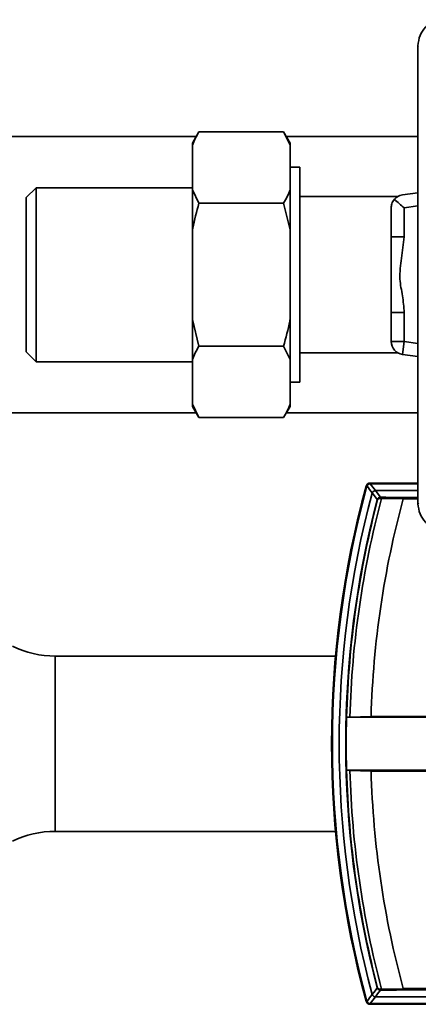
# Paper-space layout 'Blatt1' of a CAD drawing. Units: millimetres. Extents: x 0 to 5940, y 0 to 4200.
# Drawn here: x 1376 to 1437, y 1020 to 1171 of the extents above; entities that cross this region are included whole.
import ezdxf

# ---------------------------------------------------------------- set-up
doc = ezdxf.new("R2010")
doc.units = ezdxf.units.MM

psp = doc.layouts.new('Blatt1')

# ---------------------------------------------------------------- linework, layer by layer
at = {"color": 7, "linetype": 'Continuous', "lineweight": 35, "ltscale": 10}
for p, q in [((1436.95, 1166.75), (1436.85, 1166.86)), ((1436.85, 1096.56), (1436.85, 1166.86)), ((1403.24, 1153.65), (1402.24, 1151.92)), ((1403.24, 1153.65), (1416.24, 1153.65)), ((1417.24, 1151.92), (1416.24, 1153.65)), ((1417.24, 1151.61), (1416.24, 1153.65)), ((1402.81, 1152.91), (1350.74, 1152.91)), ((1402.24, 1151.61), (1402.24, 1151.92)), ((1436.85, 1152.91), (1416.66, 1152.91)), ((1417.24, 1151.61), (1417.24, 1151.92)), ((1402.24, 1144.73), (1402.24, 1151.61)), ((1417.24, 1144.73), (1417.24, 1151.61)), ((1418.74, 1148.21), (1417.24, 1148.21)), ((1418.74, 1148.21), (1418.74, 1115.21)), ((1378.24, 1145.06), (1376.74, 1143.56)), ((1402.24, 1145.06), (1378.24, 1145.06)), ((1378.24, 1145.06), (1378.24, 1118.36)), ((1402.24, 1138.59), (1402.24, 1144.73)), ((1402.24, 1144.73), (1403.24, 1142.68)), ((1417.24, 1138.59), (1417.24, 1144.73)), ((1434.46, 1143.95), (1436.85, 1144.29)), ((1376.74, 1143.56), (1376.74, 1119.86)), ((1403.24, 1142.68), (1416.24, 1142.68)), ((1417.24, 1138.59), (1416.24, 1142.68)), ((1433.74, 1143.71), (1418.74, 1143.71)), ((1432.74, 1137.52), (1432.74, 1141.97)), ((1436.85, 1142.27), (1434.74, 1141.97)), ((1434.74, 1141.97), (1434.74, 1137.52)), ((1402.24, 1124.83), (1402.24, 1138.59)), ((1417.24, 1124.83), (1417.24, 1138.59)), ((1432.74, 1137.52), (1434.74, 1137.52)), ((1402.24, 1124.83), (1403.24, 1120.74)), ((1402.24, 1118.7), (1402.24, 1124.83)), ((1417.24, 1118.7), (1417.24, 1124.83)), ((1432.74, 1125.9), (1434.74, 1125.9)), ((1432.74, 1121.45), (1432.74, 1125.9)), ((1434.74, 1125.9), (1434.74, 1121.45)), ((1403.24, 1120.74), (1416.24, 1120.74)), ((1417.24, 1118.7), (1416.24, 1120.74)), ((1432.74, 1121.45), (1434.74, 1121.45)), ((1434.46, 1119.47), (1434.74, 1121.45)), ((1434.74, 1121.45), (1436.85, 1121.15)), ((1376.74, 1119.86), (1378.24, 1118.36)), ((1402.24, 1111.82), (1402.24, 1118.7)), ((1417.24, 1111.82), (1417.24, 1118.7)), ((1418.74, 1119.71), (1433.74, 1119.71)), ((1436.85, 1119.13), (1434.46, 1119.47)), ((1378.24, 1118.36), (1402.24, 1118.36)), ((1417.24, 1115.21), (1418.74, 1115.21)), ((1402.24, 1111.82), (1403.24, 1109.77)), ((1402.24, 1111.5), (1402.24, 1111.82)), ((1402.24, 1111.5), (1403.24, 1109.77)), ((1416.24, 1109.77), (1417.24, 1111.5)), ((1417.24, 1111.5), (1417.24, 1111.82)), ((1350.74, 1110.51), (1402.81, 1110.51)), ((1403.24, 1109.77), (1416.24, 1109.77)), ((1416.66, 1110.51), (1436.85, 1110.51)), ((1429.04, 1099.24), (1428.96, 1099.34)), ((1429.44, 1099.71), (1429.52, 1099.61)), ((1436.85, 1099.71), (1429.44, 1099.71)), ((1436.85, 1099.61), (1429.52, 1099.61)), ((1436.85, 1098.57), (1430.31, 1098.57)), ((1434.59, 1097.32), (1431.25, 1097.37)), ((1434.59, 1097.31), (1434.59, 1097.32)), ((1434.61, 1097.51), (1436.85, 1097.51)), ((1430.61, 1097.18), (1430.67, 1097.17)), ((1436.85, 1097.31), (1434.59, 1097.31)), ((1436.85, 1096.56), (1436.95, 1096.67)), ((1424.2, 1073.16), (1381.19, 1073.16)), ((1381.19, 1073.16), (1381.19, 1046.26)), ((1425.9, 1063.78), (1425.89, 1063.78)), ((1425.89, 1063.78), (1441.41, 1063.78)), ((1426.41, 1063.81), (1425.9, 1063.78)), ((1429.65, 1063.91), (1426.41, 1063.81)), ((1441.67, 1063.91), (1429.65, 1063.91)), ((1425.89, 1055.64), (1425.9, 1055.64)), ((1441.41, 1055.64), (1425.89, 1055.64)), ((1425.9, 1055.64), (1426.41, 1055.61)), ((1426.41, 1055.61), (1429.65, 1055.51)), ((1429.65, 1055.51), (1441.67, 1055.51)), ((1381.19, 1046.26), (1424.2, 1046.26)), ((1430.61, 1022.24), (1430.67, 1022.26)), ((1431.25, 1022.05), (1434.59, 1022.11)), ((1434.59, 1022.11), (1434.59, 1022.12)), ((1434.59, 1022.12), (1480.28, 1022.12)), ((1480.31, 1021.92), (1434.61, 1021.92)), ((1430.31, 1020.85), (1481.85, 1020.85)), ((1428.96, 1020.08), (1429.04, 1020.18)), ((1429.52, 1019.82), (1429.44, 1019.71)), ((1429.44, 1019.71), (1488.07, 1019.71)), ((1429.52, 1019.82), (1486.29, 1019.82))]:
    psp.add_line(p, q, dxfattribs=at)
at = {"color": 7, "linetype": 'Continuous', "lineweight": 35, "ltscale": 10, "flags": 128}
for points in [[(1430.61, 1097.18), (1430.17, 1097.75), (1429.83, 1098.2)], [(1430.31, 1098.57), (1430.75, 1098), (1431.1, 1097.55)], [(1431.34, 1097.55), (1431.32, 1097.54), (1431.3, 1097.53), (1431.29, 1097.51), (1431.28, 1097.49), (1431.27, 1097.47), (1431.26, 1097.44), (1431.25, 1097.4), (1431.25, 1097.37)], [(1429.83, 1021.22), (1430.26, 1021.79), (1430.61, 1022.24)], [(1431.1, 1021.87), (1430.66, 1021.3), (1430.31, 1020.85)], [(1431.34, 1021.88), (1431.32, 1021.88), (1431.3, 1021.89), (1431.29, 1021.91), (1431.28, 1021.93), (1431.27, 1021.96), (1431.26, 1021.99), (1431.25, 1022.02), (1431.25, 1022.05)]]:
    psp.add_lwpolyline(points, dxfattribs=at)
at = {"color": 7, "linetype": 'Continuous', "lineweight": 35, "ltscale": 100}
for centre, radius, start, end in [((1434.74, 1121.45), 2, 180, 262.0041), ((1573.62, 1059.71), 150.03, 164.73, 195.27), ((1573.62, 1059.71), 150, 164.6797, 195.3203), ((1573.62, 1059.71), 149.9, 164.7103, 195.2897), ((1429.57, 1099.04), 0.7, 146.1509, 164.7312), ((1429.44, 1099.21), 0.5, 154.1648, 164.68), ((1821.42, 1397.75), 493.02, 217.2629, 217.4147), ((1818.94, 1396.85), 489.9, 217.3543, 217.5069), ((1573.62, 1059.71), 148.86, 165.0155, 194.9845), ((1573.62, 1059.71), 147.27, 165.185, 178.4053), ((1431.15, 1097.39), 0.168, 110.5827, 184.703), ((1433.12, 1149.35), 52.02, 267.6533, 267.9393), ((1432.1, 1141.48), 43.94, 268.6869, 268.9997), ((1573.62, 1059.71), 147.85, 165.3179, 194.6821), ((1573.62, 1059.71), 147.78, 165.3179, 178.4224), ((1573.62, 1059.71), 144.03, 164.8695, 178.3295), ((1381.19, 1088.16), 15, 244.0935, 270), ((1573.62, 1059.71), 147.79, 178.4229, 181.5771), ((1573.62, 1059.71), 147.78, 181.5776, 194.6821), ((1573.62, 1059.71), 147.27, 181.5947, 194.815), ((1573.62, 1059.71), 144.03, 181.6705, 195.1305), ((1381.19, 1031.26), 15, 90, 115.9065), ((1433.12, 970.07), 52.02, 92.0607, 92.3467), ((1431.15, 1022.03), 0.168, 175.297, 249.4173), ((1432.1, 977.94), 43.94, 91.0003, 91.3131), ((1821.42, 721.67), 493.02, 142.5853, 142.7371), ((1818.94, 722.57), 489.9, 142.4931, 142.6457), ((1429.57, 1020.38), 0.7, 195.2689, 213.8491), ((1429.44, 1020.21), 0.5, 195.32, 205.8352)]:
    psp.add_arc(centre, radius, start, end, dxfattribs=at)
at = {"color": 7, "linetype": 'Continuous', "lineweight": 35, "ltscale": 10}
for points, knots in [([(1436.85, 1166.86), (1436.91, 1167.4), (1437.04, 1168.45), (1437.96, 1169.75), (1439.25, 1170.67), (1440.3, 1170.79), (1440.85, 1170.86)], [0, 0, 0, 0, 0.259932, 0.5, 0.740068, 1, 1, 1, 1]), ([(1403.24, 1153.65), (1403.04, 1153.3), (1402.67, 1152.63), (1402.38, 1151.94), (1402.24, 1151.61)], [0, 0, 0, 0, 0.511569, 1, 1, 1, 1]), ([(1416.24, 1142.68), (1416.43, 1143.03), (1416.81, 1143.7), (1417.1, 1144.39), (1417.24, 1144.73)], [0, 0, 0, 0, 0.511569, 1, 1, 1, 1]), ([(1403.24, 1142.68), (1402.89, 1141.4), (1402.53, 1140.05), (1402.25, 1138.67), (1402.24, 1138.59)], [0, 0, 0, 0, 0.942314, 1, 1, 1, 1]), ([(1433.23, 1143.28), (1433.07, 1143.06), (1432.79, 1142.64), (1432.75, 1142.18), (1432.74, 1141.97)], [0, 0, 0, 0, 0.545541, 1, 1, 1, 1]), ([(1434.46, 1143.95), (1434.2, 1143.89), (1433.75, 1143.78), (1433.38, 1143.43), (1433.23, 1143.28)], [0, 0, 0, 0, 0.576094, 1, 1, 1, 1]), ([(1433.23, 1143.28), (1433.48, 1143.07), (1433.94, 1142.67), (1434.49, 1142.19), (1434.74, 1141.97)], [0, 0, 0, 0, 0.5427232, 1, 1, 1, 1]), ([(1432.74, 1137.52), (1432.74, 1136.28), (1432.74, 1133.9), (1432.74, 1130.04), (1432.74, 1127.43), (1432.74, 1126.13), (1432.74, 1125.9)], [0, 0, 0, 0, 0.333519, 0.635182, 0.936845, 1, 1, 1, 1]), ([(1434.74, 1137.52), (1434.61, 1136.44), (1434.37, 1134.28), (1433.89, 1131.24), (1434.53, 1128.47), (1434.67, 1126.76), (1434.74, 1125.9)], [0, 0, 0, 0, 0.280376, 0.558665, 0.77918, 1, 1, 1, 1]), ([(1416.24, 1120.74), (1416.58, 1122.02), (1416.95, 1123.37), (1417.22, 1124.75), (1417.24, 1124.83)], [0, 0, 0, 0, 0.942314, 1, 1, 1, 1]), ([(1403.24, 1120.74), (1403.04, 1120.4), (1402.67, 1119.72), (1402.38, 1119.03), (1402.24, 1118.7)], [0, 0, 0, 0, 0.511569, 1, 1, 1, 1]), ([(1416.24, 1109.77), (1416.43, 1110.12), (1416.81, 1110.79), (1417.1, 1111.48), (1417.24, 1111.82)], [0, 0, 0, 0, 0.511569, 1, 1, 1, 1]), ([(1428.99, 1099.43), (1429.01, 1099.47), (1429.07, 1099.56), (1429.22, 1099.68), (1429.36, 1099.7), (1429.44, 1099.71)], [0, 0, 0, 0, 0.280776, 0.561514, 1, 1, 1, 1]), ([(1429.04, 1099.24), (1429.06, 1099.29), (1429.1, 1099.4), (1429.22, 1099.52), (1429.36, 1099.59), (1429.47, 1099.6), (1429.51, 1099.61)], [0, 0, 0, 0, 0.261024, 0.52197, 0.783288, 1, 1, 1, 1]), ([(1429.04, 1099.24), (1429.04, 1099.24), (1429.04, 1099.24), (1429.04, 1099.24), (1429.04, 1099.24)], [0, 0, 0, 0, 0.56, 1, 1, 1, 1]), ([(1429.42, 1099.7), (1429.41, 1099.7), (1429.35, 1099.69), (1429.32, 1099.69), (1429.29, 1099.68)], [0, 0, 0, 0, 0.114384, 1, 1, 1, 1]), ([(1429.52, 1099.61), (1429.52, 1099.61), (1429.52, 1099.61), (1429.51, 1099.61), (1429.51, 1099.61)], [0, 0, 0, 0, 0.5599999, 1, 1, 1, 1]), ([(1430.31, 1098.57), (1430.25, 1098.56), (1430.14, 1098.55), (1429.99, 1098.46), (1429.88, 1098.34), (1429.84, 1098.25), (1429.83, 1098.2)], [0, 0, 0, 0, 0.259957, 0.519835, 0.780096, 1, 1, 1, 1]), ([(1429.83, 1098.2), (1429.83, 1098.2), (1429.83, 1098.2), (1429.83, 1098.2), (1429.83, 1098.2)], [0, 0, 0, 0, 0.5599998, 1, 1, 1, 1]), ([(1430.31, 1098.57), (1430.31, 1098.57), (1430.31, 1098.57), (1430.31, 1098.57), (1430.31, 1098.57)], [0, 0, 0, 0, 0.56, 1, 1, 1, 1]), ([(1430.61, 1097.18), (1430.62, 1097.21), (1430.64, 1097.27), (1430.7, 1097.37), (1430.8, 1097.47), (1430.94, 1097.54), (1431.05, 1097.55), (1431.1, 1097.55)], [0, 0, 0, 0, 0.1369328, 0.2669009, 0.5173255, 0.7635321, 1, 1, 1, 1]), ([(1430.99, 1097.38), (1430.95, 1097.38), (1430.89, 1097.38), (1430.81, 1097.34), (1430.76, 1097.3), (1430.72, 1097.26), (1430.69, 1097.22), (1430.68, 1097.18), (1430.67, 1097.17)], [0, 0, 0, 0, 0.2569261, 0.4990885, 0.6388115, 0.7645898, 0.8825385, 1, 1, 1, 1]), ([(1431.34, 1097.55), (1431.73, 1097.54), (1432.78, 1097.52), (1433.9, 1097.51), (1434.61, 1097.51)], [0, 0, 0, 0, 0.3756848, 1, 1, 1, 1]), ([(1434.61, 1097.51), (1434.6, 1097.5), (1434.6, 1097.49), (1434.59, 1097.45), (1434.59, 1097.39), (1434.59, 1097.34), (1434.59, 1097.32)], [0, 0, 0, 0, 0.252397, 0.524839, 0.770124, 1, 1, 1, 1]), ([(1440.85, 1092.57), (1440.3, 1092.63), (1439.25, 1092.76), (1437.96, 1093.68), (1437.04, 1094.97), (1436.91, 1096.02), (1436.85, 1096.56)], [0, 0, 0, 0, 0.259932, 0.5, 0.740068, 1, 1, 1, 1]), ([(1431.1, 1021.87), (1431.05, 1021.88), (1430.94, 1021.88), (1430.8, 1021.95), (1430.7, 1022.05), (1430.64, 1022.15), (1430.62, 1022.21), (1430.61, 1022.24)], [0, 0, 0, 0, 0.236125, 0.482365, 0.732951, 0.862996, 1, 1, 1, 1]), ([(1430.67, 1022.26), (1430.68, 1022.24), (1430.69, 1022.2), (1430.72, 1022.16), (1430.76, 1022.12), (1430.81, 1022.08), (1430.89, 1022.05), (1430.95, 1022.04), (1430.99, 1022.04)], [0, 0, 0, 0, 0.117548, 0.235591, 0.361486, 0.501359, 0.74329, 1, 1, 1, 1]), ([(1434.61, 1021.92), (1433.9, 1021.91), (1432.78, 1021.9), (1431.73, 1021.88), (1431.34, 1021.88)], [0, 0, 0, 0, 0.624315, 1, 1, 1, 1]), ([(1434.59, 1022.11), (1434.59, 1022.08), (1434.59, 1022.04), (1434.59, 1021.97), (1434.6, 1021.93), (1434.6, 1021.92), (1434.61, 1021.92)], [0, 0, 0, 0, 0.229876, 0.475161, 0.747603, 1, 1, 1, 1]), ([(1429.83, 1021.22), (1429.85, 1021.17), (1429.89, 1021.06), (1430.01, 1020.94), (1430.16, 1020.87), (1430.26, 1020.86), (1430.31, 1020.85)], [0, 0, 0, 0, 0.259957, 0.519836, 0.780097, 1, 1, 1, 1]), ([(1429.83, 1021.22), (1429.83, 1021.22), (1429.83, 1021.22), (1429.83, 1021.22), (1429.83, 1021.22)], [0, 0, 0, 0, 0.5600001, 1, 1, 1, 1]), ([(1430.31, 1020.85), (1430.31, 1020.85), (1430.31, 1020.85), (1430.31, 1020.85), (1430.31, 1020.85)], [0, 0, 0, 0, 0.56, 1, 1, 1, 1]), ([(1429.44, 1019.71), (1429.39, 1019.72), (1429.28, 1019.73), (1429.11, 1019.81), (1429.03, 1019.92), (1428.99, 1019.99)], [0, 0, 0, 0, 0.280807, 0.561535, 1, 1, 1, 1]), ([(1429.51, 1019.82), (1429.46, 1019.82), (1429.35, 1019.83), (1429.2, 1019.92), (1429.09, 1020.04), (1429.05, 1020.14), (1429.04, 1020.18)], [0, 0, 0, 0, 0.261024, 0.52197, 0.783287, 1, 1, 1, 1]), ([(1429.04, 1020.18), (1429.04, 1020.18), (1429.04, 1020.18), (1429.04, 1020.18), (1429.04, 1020.18)], [0, 0, 0, 0, 0.56, 1, 1, 1, 1]), ([(1429.51, 1019.82), (1429.51, 1019.82), (1429.52, 1019.82), (1429.52, 1019.82), (1429.52, 1019.82)], [0, 0, 0, 0, 0.56, 1, 1, 1, 1])]:
    psp.add_open_spline(points, degree=3, knots=knots, dxfattribs=at)

doc.saveas('drawing.dxf')
